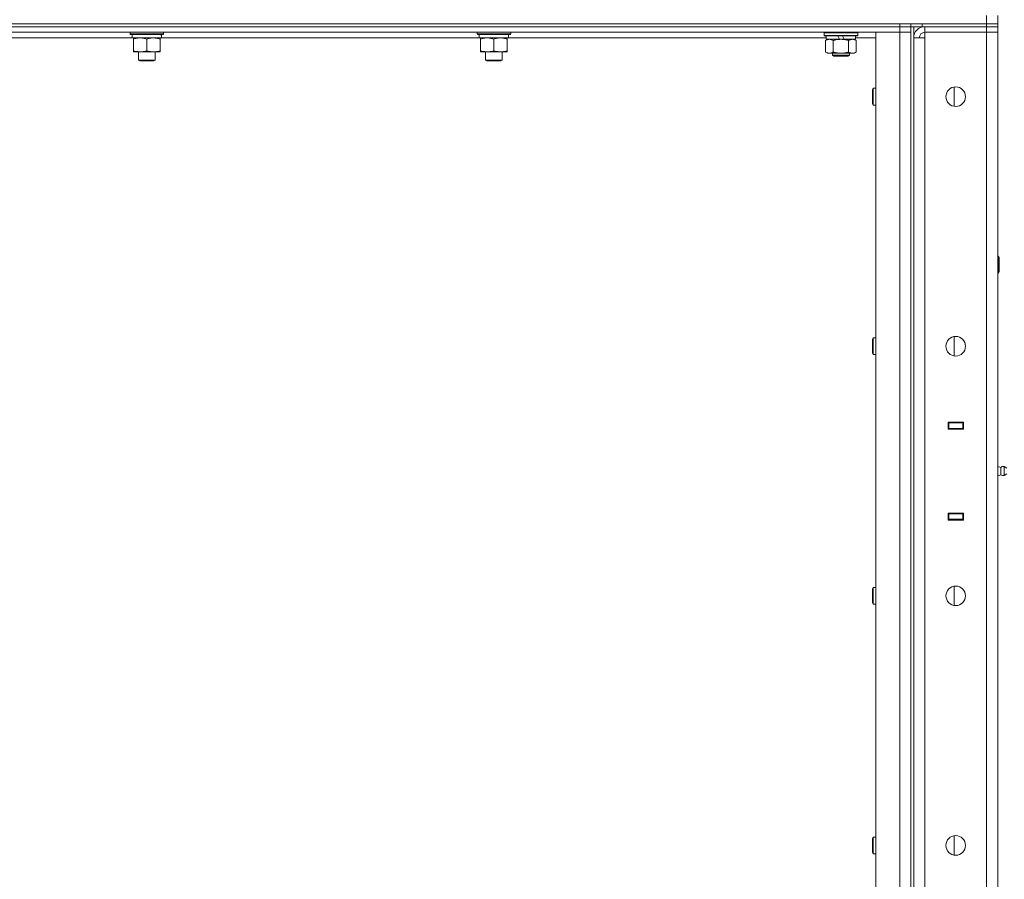
# Model space of a CAD drawing. Units: millimetres. Extents: x 0 to 30555, y -7 to 21000.
# Drawn here: x 15719 to 16422, y 16760 to 17374 of the extents above; entities that cross this region are included whole.
import ezdxf

# ---------------------------------------------------------------- set-up
doc = ezdxf.new("R2010")
doc.units = ezdxf.units.MM
doc.linetypes.add('K5LT_THIN', pattern=[0])
doc.layers.add('R', color=1, linetype='Continuous', true_color=0xff0000)
doc.layers.add('WELDING', color=7, linetype='Continuous', true_color=0xffffff)

msp = doc.modelspace()

# ---------------------------------------------------------------- linework, layer by layer
at = {"layer": 'R', "color": 7, "linetype": 'K5LT_THIN', "lineweight": 18}
for p, q in [((16409.6, 17371.35), (16409.6, 17377.35)), ((16417.6, 17371.35), (16417.6, 17377.35)), ((14125.6, 17371.35), (16409.6, 17371.35)), ((15023.6, 17371.35), (16347.6, 17371.35)), ((15023.6, 17369.35), (16347.6, 17369.35)), ((16347.6, 17369.35), (15023.6, 17369.35)), ((16347.6, 17365.35), (15023.6, 17365.35)), ((15797.6, 17365.35), (15797.6, 17364.15)), ((15821.6, 17365.35), (15821.6, 17364.15)), ((16045.6, 17365.35), (16045.6, 17364.15)), ((16069.6, 17365.35), (16069.6, 17364.15)), ((16293.6, 17365.05), (16293.77, 17365.35)), ((16293.6, 17363.15), (16293.6, 17365.05)), ((16293.6, 17365.05), (16317.6, 17365.05)), ((16317.6, 17365.05), (16317.43, 17365.35)), ((16317.6, 17363.15), (16317.6, 17365.05)), ((16330.6, 17365.35), (16347.6, 17365.35)), ((16330.6, 16738.35), (16330.6, 17365.35)), ((16347.6, 17369.35), (16347.6, 17371.35)), ((16355.6, 17369.35), (16347.6, 17369.35)), ((16347.6, 17369.35), (16347.6, 17365.35)), ((16347.6, 17369.35), (16355.6, 17369.35)), ((16347.6, 16738.35), (16347.6, 17365.35)), ((16347.6, 17365.35), (16355.6, 17365.35)), ((16355.6, 17365.35), (16347.6, 17365.35)), ((16355.6, 17371.35), (16355.6, 17369.35)), ((16355.6, 17369.35), (16355.6, 17371.35)), ((16355.6, 17369.35), (16355.6, 16734.35)), ((16355.6, 17369.35), (16355.66, 17369.35)), ((16363.6, 17369.35), (16355.66, 17369.35)), ((16357.6, 17369.35), (16357.6, 16734.35)), ((16363.6, 17371.35), (16409.6, 17371.35)), ((16363.6, 17371.35), (16363.6, 17369.35)), ((16363.6, 17369.35), (16409.6, 17369.35)), ((16364.6, 17369.29), (16364.6, 17369.35)), ((16409.6, 17369.35), (16365.6, 17369.35)), ((16365.6, 17369.35), (16365.6, 17365.35)), ((16365.6, 17361.35), (16365.6, 17365.35)), ((16365.6, 17365.35), (16409.6, 17365.35)), ((16409.6, 17365.35), (16365.6, 17365.35)), ((16409.6, 17371.35), (16417.6, 17371.35)), ((16417.6, 17371.35), (16409.6, 17371.35)), ((16409.6, 17369.35), (16409.6, 17371.35)), ((16417.6, 17369.35), (16409.6, 17369.35)), ((16409.6, 17369.35), (16417.6, 17369.35)), ((16409.6, 17369.35), (16409.6, 17365.35)), ((16417.6, 17365.35), (16409.6, 17365.35)), ((16409.6, 16101.35), (16409.6, 17365.35)), ((16409.6, 17365.35), (16417.6, 17365.35)), ((16417.6, 17369.35), (16417.6, 17371.35)), ((16417.6, 17369.35), (16417.6, 17365.35)), ((16417.6, 17365.35), (16417.6, 16101.35)), ((15799.1, 17361.35), (15572.05, 17361.35)), ((15821.6, 17364.15), (15797.6, 17364.15)), ((15797.6, 17364.15), (15797.77, 17363.85)), ((15821.43, 17363.85), (15797.77, 17363.85)), ((15799.1, 17363.85), (15799.1, 17361.35)), ((15820.05, 17361.35), (15799.1, 17361.35)), ((15800.1, 17360.5), (15800.1, 17361.35)), ((15800.1, 17360.5), (15800.1, 17352.2)), ((15809.6, 17360.5), (15809.6, 17352.2)), ((15819.1, 17361.35), (15819.1, 17360.5)), ((15819.1, 17360.5), (15819.1, 17352.2)), ((15819.97, 17362.73), (15820.04, 17363.85)), ((16047.1, 17361.35), (15820.05, 17361.35)), ((15821.6, 17364.15), (15821.43, 17363.85)), ((16069.6, 17364.15), (16045.6, 17364.15)), ((16045.6, 17364.15), (16045.77, 17363.85)), ((16069.43, 17363.85), (16045.77, 17363.85)), ((16047.1, 17363.85), (16047.1, 17361.35)), ((16068.05, 17361.35), (16047.1, 17361.35)), ((16048.1, 17360.5), (16048.1, 17361.35)), ((16048.1, 17360.5), (16048.1, 17352.2)), ((16057.6, 17360.5), (16057.6, 17352.2)), ((16067.1, 17361.35), (16067.1, 17360.5)), ((16067.1, 17360.5), (16067.1, 17352.2)), ((16067.97, 17362.73), (16068.04, 17363.85)), ((16295.1, 17361.35), (16068.05, 17361.35)), ((16069.6, 17364.15), (16069.43, 17363.85)), ((16293.6, 17363.15), (16293.77, 17362.85)), ((16293.6, 17363.15), (16317.6, 17363.15)), ((16293.77, 17362.85), (16317.43, 17362.85)), ((16294.63, 17359.5), (16296.1, 17360.35)), ((16294.63, 17351.2), (16294.63, 17359.5)), ((16295.1, 17360.35), (16295.1, 17362.85)), ((16295.1, 17360.35), (16304.47, 17360.35)), ((16300.12, 17351.2), (16300.12, 17359.5)), ((16303.3, 17362.85), (16304.47, 17360.35)), ((16304.47, 17360.35), (16307.78, 17360.35)), ((16306.61, 17362.85), (16307.78, 17360.35)), ((16307.78, 17360.35), (16316.1, 17360.35)), ((16311.08, 17351.2), (16311.08, 17359.5)), ((16316.57, 17359.5), (16315.1, 17360.35)), ((16316.1, 17360.35), (16316.1, 17362.85)), ((16330.6, 17361.35), (16316.1, 17361.35)), ((16316.57, 17351.2), (16316.57, 17359.5)), ((16317.6, 17363.15), (16317.43, 17362.85)), ((16357.6, 17361.35), (16365.6, 17361.35)), ((16365.6, 17361.35), (16365.6, 16105.35)), ((15800.1, 17351.35), (15800.1, 17352.2)), ((15819.1, 17351.35), (15800.1, 17351.35)), ((15803.6, 17351.35), (15803.6, 17345.43)), ((15815.6, 17351.35), (15815.6, 17345.43)), ((15819.1, 17352.2), (15819.1, 17351.35)), ((16048.1, 17351.35), (16048.1, 17352.2)), ((16067.1, 17351.35), (16048.1, 17351.35)), ((16051.6, 17351.35), (16051.6, 17345.43)), ((16063.6, 17351.35), (16063.6, 17345.43)), ((16067.1, 17352.2), (16067.1, 17351.35)), ((16294.63, 17351.2), (16296.1, 17350.35)), ((16316.57, 17351.2), (16315.1, 17350.35)), ((15803.6, 17345.43), (15804.6, 17344.85)), ((15809.6, 17345.43), (15803.6, 17345.43)), ((15809.6, 17344.85), (15804.6, 17344.85)), ((15815.6, 17345.43), (15809.6, 17345.43)), ((15814.6, 17344.85), (15809.6, 17344.85)), ((15815.6, 17345.43), (15814.6, 17344.85)), ((16051.6, 17345.43), (16052.6, 17344.85)), ((16057.6, 17345.43), (16051.6, 17345.43)), ((16057.6, 17344.85), (16052.6, 17344.85)), ((16063.6, 17345.43), (16057.6, 17345.43)), ((16062.6, 17344.85), (16057.6, 17344.85)), ((16063.6, 17345.43), (16062.6, 17344.85)), ((16297.37, 17350.35), (16296.1, 17350.35)), ((16305.6, 17350.35), (16297.37, 17350.35)), ((16299.6, 17350.35), (16299.6, 17348.93)), ((16311.6, 17348.93), (16299.6, 17348.93)), ((16299.6, 17348.93), (16300.6, 17348.35)), ((16310.6, 17348.35), (16300.6, 17348.35)), ((16313.83, 17350.35), (16305.6, 17350.35)), ((16311.6, 17348.93), (16310.6, 17348.35)), ((16311.6, 17350.35), (16311.6, 17348.93)), ((16315.1, 17350.35), (16313.83, 17350.35)), ((16328.68, 17325.35), (16328.1, 17324.35)), ((16328.1, 17319.35), (16328.1, 17324.35)), ((16330.6, 17325.35), (16328.68, 17325.35)), ((16328.68, 17319.35), (16328.68, 17325.35)), ((16386.6, 17312.42), (16386.6, 17326.28)), ((16328.1, 17314.35), (16328.1, 17319.35)), ((16328.68, 17313.35), (16328.68, 17319.35)), ((16328.68, 17313.35), (16328.1, 17314.35)), ((16330.6, 17313.35), (16328.68, 17313.35)), ((16417.6, 17205.35), (16418.02, 17205.35)), ((16418.02, 17205.35), (16418.6, 17204.35)), ((16418.02, 17205.35), (16418.02, 17193.35)), ((16418.6, 17204.35), (16418.6, 17194.35)), ((16417.6, 17193.35), (16418.02, 17193.35)), ((16418.02, 17193.35), (16418.6, 17194.35)), ((16328.68, 17147.02), (16328.1, 17146.02)), ((16330.6, 17147.02), (16328.68, 17147.02)), ((16328.68, 17141.02), (16328.68, 17147.02)), ((16386.6, 17134.09), (16386.6, 17147.94)), ((16328.1, 17141.02), (16328.1, 17146.02)), ((16328.1, 17136.02), (16328.1, 17141.02)), ((16328.68, 17135.02), (16328.68, 17141.02)), ((16328.68, 17135.02), (16328.1, 17136.02)), ((16330.6, 17135.02), (16328.68, 17135.02)), ((16382.1, 17086.85), (16393.1, 17086.85)), ((16382.1, 17081.85), (16382.1, 17086.85)), ((16382.1, 17086.35), (16382.6, 17086.35)), ((16382.6, 17086.35), (16382.6, 17082.35)), ((16392.6, 17086.35), (16382.6, 17086.35)), ((16390.27, 17086.85), (16390.27, 17086.35)), ((16390.6, 17086.85), (16390.6, 17086.35)), ((16392.6, 17086.85), (16392.6, 17086.35)), ((16392.6, 17086.35), (16393.1, 17086.35)), ((16392.6, 17082.35), (16392.6, 17086.35)), ((16393.1, 17086.85), (16393.1, 17081.85)), ((16417.6, 17082.35), (16417.6, 17086.35)), ((16382.1, 17082.35), (16382.6, 17082.35)), ((16393.1, 17081.85), (16382.1, 17081.85)), ((16382.6, 17082.35), (16392.6, 17082.35)), ((16383.6, 17081.85), (16383.6, 17082.35)), ((16390.27, 17082.35), (16390.27, 17081.85)), ((16390.6, 17082.35), (16390.6, 17081.85)), ((16392.6, 17082.35), (16393.1, 17082.35)), ((16392.6, 17082.35), (16392.6, 17081.85)), ((16419.85, 17054.49), (16417.6, 17055.18)), ((16419.85, 17054.49), (16417.6, 17055.18)), ((16422.33, 17055.04), (16422.33, 17048.65)), ((16422.33, 17055.04), (16424.1, 17053.95)), ((16422.33, 17055.04), (16422.33, 17048.65)), ((16422.33, 17055.04), (16424.1, 17053.95)), ((16419.85, 17049.21), (16417.6, 17048.51)), ((16419.85, 17049.21), (16417.6, 17048.51)), ((16419.85, 17054.49), (16419.85, 17049.21)), ((16419.85, 17053.17), (16419.85, 17054.49)), ((16419.85, 17049.21), (16419.85, 17053.17)), ((16422.33, 17048.65), (16424.1, 17049.75)), ((16422.33, 17048.65), (16424.1, 17049.75)), ((16382.1, 17016.85), (16382.1, 17021.85)), ((16382.1, 17021.85), (16393.1, 17021.85)), ((16382.6, 17021.35), (16382.1, 17021.35)), ((16382.6, 17021.35), (16382.6, 17017.35)), ((16392.6, 17021.35), (16382.6, 17021.35)), ((16383.6, 17021.35), (16383.6, 17021.85)), ((16390.27, 17021.85), (16390.27, 17021.35)), ((16390.6, 17021.85), (16390.6, 17021.35)), ((16392.6, 17021.85), (16392.6, 17021.35)), ((16393.1, 17021.35), (16392.6, 17021.35)), ((16392.6, 17017.35), (16392.6, 17021.35)), ((16393.1, 17021.85), (16393.1, 17016.85)), ((16417.6, 17021.35), (16417.6, 17017.35)), ((16382.6, 17017.35), (16382.1, 17017.35)), ((16393.1, 17016.85), (16382.1, 17016.85)), ((16382.6, 17017.35), (16392.6, 17017.35)), ((16390.27, 17017.35), (16390.27, 17016.85)), ((16390.6, 17017.35), (16390.6, 17016.85)), ((16393.1, 17017.35), (16392.6, 17017.35)), ((16392.6, 17017.35), (16392.6, 17016.85)), ((16328.68, 16968.68), (16328.1, 16967.68)), ((16328.1, 16962.68), (16328.1, 16967.68)), ((16330.6, 16968.68), (16328.68, 16968.68)), ((16328.68, 16962.68), (16328.68, 16968.68)), ((16386.6, 16955.75), (16386.6, 16969.61)), ((16328.1, 16957.68), (16328.1, 16962.68)), ((16328.68, 16956.68), (16328.1, 16957.68)), ((16328.68, 16956.68), (16328.68, 16962.68)), ((16330.6, 16956.68), (16328.68, 16956.68)), ((16328.68, 16790.35), (16328.1, 16789.35)), ((16328.1, 16784.35), (16328.1, 16789.35)), ((16330.6, 16790.35), (16328.68, 16790.35)), ((16328.68, 16784.35), (16328.68, 16790.35)), ((16386.6, 16777.42), (16386.6, 16791.28)), ((16328.1, 16779.35), (16328.1, 16784.35)), ((16328.68, 16778.35), (16328.68, 16784.35)), ((16328.68, 16778.35), (16328.1, 16779.35)), ((16330.6, 16778.35), (16328.68, 16778.35))]:
    msp.add_line(p, q, dxfattribs=at)
for centre in [(16387.6, 17319.35), (16387.6, 17141.02), (16387.6, 16962.68), (16387.6, 16784.35)]:
    msp.add_circle(centre, 7, dxfattribs=at)
for centre, radius, start, end in [((16365.6, 17361.35), 8, 90, 180), ((16365.6, 17361.35), 4, 90, 180), ((16421.74, 17051.85), 3.25, 79.56071, 125.6154), ((16421.74, 17051.85), 3.25, 234.3846, 280.43929)]:
    msp.add_arc(centre, radius, start, end, dxfattribs=at)
for centre in [(15809.6, 17359.18), (16057.6, 17359.18)]:
    msp.add_ellipse(centre, major_axis=(0, -22.52), ratio=0.466308, start_param=1.667355, end_param=1.779747, dxfattribs=at)
at = {"layer": 'WELDING', "color": 7, "linetype": 'K5LT_THIN', "lineweight": 18}
for points, knots in [([(15804.85, 17361.35), (15804.64, 17361.35), (15804.2, 17361.34), (15803.56, 17361.29), (15802.93, 17361.21), (15802.12, 17361.06), (15801.18, 17360.84), (15800.45, 17360.62), (15800.1, 17360.5)], [0, 0, 0, 0, 1.192024, 2.404251, 3.60809, 4.765234, 6.955738, 9, 9, 9, 9]), ([(15809.6, 17360.5), (15809.1, 17360.67), (15808.35, 17360.89), (15807.37, 17361.1), (15806.71, 17361.22), (15806.09, 17361.29), (15805.47, 17361.34), (15805.05, 17361.35), (15804.85, 17361.35)], [0, 0, 0, 0, 2.905563, 4.375924, 5.511195, 6.679161, 7.850161, 9, 9, 9, 9]), ([(15814.35, 17361.35), (15814.14, 17361.35), (15813.7, 17361.34), (15813.06, 17361.29), (15812.43, 17361.21), (15811.62, 17361.06), (15810.68, 17360.84), (15809.95, 17360.62), (15809.6, 17360.5)], [0, 0, 0, 0, 1.192024, 2.404251, 3.60809, 4.765234, 6.955738, 9, 9, 9, 9]), ([(15819.1, 17360.5), (15818.6, 17360.67), (15817.85, 17360.89), (15816.87, 17361.1), (15816.21, 17361.22), (15815.59, 17361.29), (15814.97, 17361.34), (15814.55, 17361.35), (15814.35, 17361.35)], [0, 0, 0, 0, 2.905563, 4.375924, 5.511195, 6.679161, 7.850161, 9, 9, 9, 9]), ([(16052.85, 17361.35), (16052.64, 17361.35), (16052.2, 17361.34), (16051.56, 17361.29), (16050.93, 17361.21), (16050.12, 17361.06), (16049.18, 17360.84), (16048.45, 17360.62), (16048.1, 17360.5)], [0, 0, 0, 0, 1.192024, 2.404251, 3.60809, 4.765234, 6.955738, 9, 9, 9, 9]), ([(16057.6, 17360.5), (16057.1, 17360.67), (16056.35, 17360.89), (16055.37, 17361.1), (16054.71, 17361.22), (16054.09, 17361.29), (16053.47, 17361.34), (16053.05, 17361.35), (16052.85, 17361.35)], [0, 0, 0, 0, 2.905563, 4.375924, 5.511195, 6.679161, 7.850161, 9, 9, 9, 9]), ([(16062.35, 17361.35), (16062.14, 17361.35), (16061.7, 17361.34), (16061.06, 17361.29), (16060.43, 17361.21), (16059.62, 17361.06), (16058.68, 17360.84), (16057.95, 17360.62), (16057.6, 17360.5)], [0, 0, 0, 0, 1.192024, 2.404251, 3.60809, 4.765234, 6.955738, 9, 9, 9, 9]), ([(16067.1, 17360.5), (16066.6, 17360.67), (16065.85, 17360.89), (16064.87, 17361.1), (16064.21, 17361.22), (16063.59, 17361.29), (16062.97, 17361.34), (16062.55, 17361.35), (16062.35, 17361.35)], [0, 0, 0, 0, 2.905563, 4.375924, 5.511195, 6.679161, 7.850161, 9, 9, 9, 9]), ([(16300.12, 17359.5), (16299.79, 17359.69), (16299.32, 17359.92), (16298.75, 17360.13), (16298.4, 17360.22), (16298.1, 17360.29), (16297.76, 17360.34), (16297.4, 17360.35), (16297.05, 17360.34), (16296.74, 17360.3), (16296.4, 17360.24), (16295.96, 17360.12), (16295.35, 17359.89), (16294.89, 17359.65), (16294.63, 17359.5)], [0, 0, 0, 0, 2.72415, 3.912285, 4.716446, 5.530362, 6.353984, 7.500189, 8.40607, 9.211142, 9.998759, 11.128707, 12.847273, 15, 15, 15, 15]), ([(16311.08, 17359.5), (16310.99, 17359.53), (16310.81, 17359.58), (16310.53, 17359.65), (16310.26, 17359.73), (16309.7, 17359.86), (16308.93, 17360.03), (16307.96, 17360.19), (16307.23, 17360.27), (16306.69, 17360.31), (16306.32, 17360.33), (16306.02, 17360.34), (16305.78, 17360.35), (16305.54, 17360.35), (16305.24, 17360.35), (16304.88, 17360.33), (16304.51, 17360.31), (16304.03, 17360.28), (16303.43, 17360.21), (16302.51, 17360.08), (16301.62, 17359.89), (16300.86, 17359.71), (16300.44, 17359.59), (16300.22, 17359.53), (16300.12, 17359.5)], [0, 0, 0, 0, 0.360272, 0.720544, 1.080816, 1.441087, 2.882175, 4.029166, 5.176157, 5.634334, 6.092512, 6.546256, 6.773128, 7, 7.455961, 7.911922, 8.367882, 8.823843, 9.735765, 10.647686, 12.323843, 13.161922, 13.580961, 14, 14, 14, 14]), ([(16313.83, 17360.35), (16313.65, 17360.35), (16313.29, 17360.33), (16312.85, 17360.24), (16312.35, 17360.1), (16311.79, 17359.88), (16311.32, 17359.64), (16311.08, 17359.5)], [0, 0, 0, 0, 1.523216, 3.057663, 3.814901, 5.878539, 8, 8, 8, 8]), ([(16316.57, 17359.5), (16316.32, 17359.64), (16315.89, 17359.87), (16315.28, 17360.11), (16314.75, 17360.26), (16314.27, 17360.33), (16313.96, 17360.35), (16313.83, 17360.35)], [0, 0, 0, 0, 2.217775, 3.830428, 5.353122, 6.821732, 8, 8, 8, 8]), ([(15800.1, 17352.2), (15800.66, 17352.01), (15801.47, 17351.77), (15802.47, 17351.57), (15803.07, 17351.47), (15803.59, 17351.41), (15804.18, 17351.36), (15804.8, 17351.34), (15805.41, 17351.36), (15805.86, 17351.39), (15806.36, 17351.44), (15807, 17351.52), (15808.14, 17351.75), (15809.02, 17352), (15809.6, 17352.2)], [0, 0, 0, 0, 2.72415, 3.912285, 4.716446, 5.530362, 6.353984, 7.500189, 8.40607, 9.211142, 9.605533, 10.761675, 12.184093, 15, 15, 15, 15]), ([(15809.6, 17352.2), (15810.16, 17352.01), (15810.97, 17351.77), (15811.97, 17351.57), (15812.57, 17351.47), (15813.09, 17351.41), (15813.68, 17351.36), (15814.3, 17351.34), (15814.91, 17351.36), (15815.36, 17351.39), (15815.86, 17351.44), (15816.5, 17351.52), (15817.64, 17351.75), (15818.52, 17352), (15819.1, 17352.2)], [0, 0, 0, 0, 2.72415, 3.912285, 4.716446, 5.530362, 6.353984, 7.500189, 8.40607, 9.211142, 9.605533, 10.761675, 12.184093, 15, 15, 15, 15]), ([(16048.1, 17352.2), (16048.66, 17352.01), (16049.47, 17351.77), (16050.47, 17351.57), (16051.07, 17351.47), (16051.59, 17351.41), (16052.18, 17351.36), (16052.8, 17351.34), (16053.41, 17351.36), (16053.86, 17351.39), (16054.36, 17351.44), (16055, 17351.52), (16056.14, 17351.75), (16057.02, 17352), (16057.6, 17352.2)], [0, 0, 0, 0, 2.72415, 3.912285, 4.716446, 5.530362, 6.353984, 7.500189, 8.40607, 9.211142, 9.605533, 10.761675, 12.184093, 15, 15, 15, 15]), ([(16057.6, 17352.2), (16058.16, 17352.01), (16058.97, 17351.77), (16059.97, 17351.57), (16060.57, 17351.47), (16061.09, 17351.41), (16061.68, 17351.36), (16062.3, 17351.34), (16062.91, 17351.36), (16063.36, 17351.39), (16063.86, 17351.44), (16064.5, 17351.52), (16065.64, 17351.75), (16066.52, 17352), (16067.1, 17352.2)], [0, 0, 0, 0, 2.72415, 3.912285, 4.716446, 5.530362, 6.353984, 7.500189, 8.40607, 9.211142, 9.605533, 10.761675, 12.184093, 15, 15, 15, 15]), ([(16294.63, 17351.2), (16294.92, 17351.03), (16295.35, 17350.81), (16295.92, 17350.6), (16296.3, 17350.48), (16296.66, 17350.41), (16297.02, 17350.36), (16297.25, 17350.35), (16297.37, 17350.35)], [0, 0, 0, 0, 2.905563, 4.375924, 5.511195, 6.679161, 7.850161, 9, 9, 9, 9]), ([(16297.37, 17350.35), (16297.5, 17350.35), (16297.75, 17350.36), (16298.12, 17350.41), (16298.48, 17350.49), (16298.95, 17350.63), (16299.49, 17350.86), (16299.91, 17351.08), (16300.12, 17351.2)], [0, 0, 0, 0, 1.192024, 2.404251, 3.60809, 4.765234, 6.955738, 9, 9, 9, 9]), ([(16300.12, 17351.2), (16300.18, 17351.18), (16300.3, 17351.14), (16300.48, 17351.09), (16300.67, 17351.04), (16300.91, 17350.98), (16301.22, 17350.9), (16301.56, 17350.82), (16301.87, 17350.76), (16302.15, 17350.7), (16302.38, 17350.65), (16302.56, 17350.62), (16302.77, 17350.59), (16303.06, 17350.54), (16303.42, 17350.49), (16303.79, 17350.45), (16304.27, 17350.4), (16304.76, 17350.37), (16305.24, 17350.35), (16305.48, 17350.35), (16305.6, 17350.35)], [0, 0, 0, 0, 0.14736, 0.294719, 0.442079, 0.589439, 0.884158, 1.178877, 1.396237, 1.613598, 1.830958, 1.939638, 2.048318, 2.328827, 2.609337, 2.889846, 3.170356, 3.731374, 4.011884, 4.292393, 4.292393, 4.292393, 4.292393]), ([(16305.6, 17350.35), (16305.78, 17350.35), (16306.15, 17350.35), (16306.7, 17350.38), (16307.25, 17350.43), (16307.74, 17350.48), (16308.1, 17350.53), (16308.33, 17350.57), (16308.5, 17350.6), (16308.68, 17350.63), (16308.85, 17350.66), (16309.02, 17350.69), (16309.21, 17350.73), (16309.43, 17350.78), (16309.75, 17350.85), (16310.06, 17350.92), (16310.38, 17351), (16310.61, 17351.07), (16310.85, 17351.13), (16311.01, 17351.17), (16311.08, 17351.2)], [0, 0, 0, 0, 0.426692, 0.853385, 1.280077, 1.70677, 1.976977, 2.112081, 2.247185, 2.382289, 2.517392, 2.652496, 2.7876, 2.975699, 3.163798, 3.539996, 3.728096, 3.916195, 4.104294, 4.292393, 4.292393, 4.292393, 4.292393]), ([(16311.08, 17351.2), (16311.42, 17351), (16311.91, 17350.76), (16312.55, 17350.54), (16312.96, 17350.43), (16313.39, 17350.36), (16313.67, 17350.35), (16313.83, 17350.35)], [0, 0, 0, 0, 3.005828, 4.318193, 5.5895, 6.632109, 8, 8, 8, 8]), ([(16313.83, 17350.35), (16314.01, 17350.35), (16314.33, 17350.37), (16314.82, 17350.46), (16315.34, 17350.61), (16315.94, 17350.86), (16316.37, 17351.08), (16316.57, 17351.2)], [0, 0, 0, 0, 1.597458, 2.676777, 4.235764, 6.182879, 8, 8, 8, 8])]:
    msp.add_open_spline(points, degree=3, knots=knots, dxfattribs=at)

doc.saveas('drawing.dxf')
